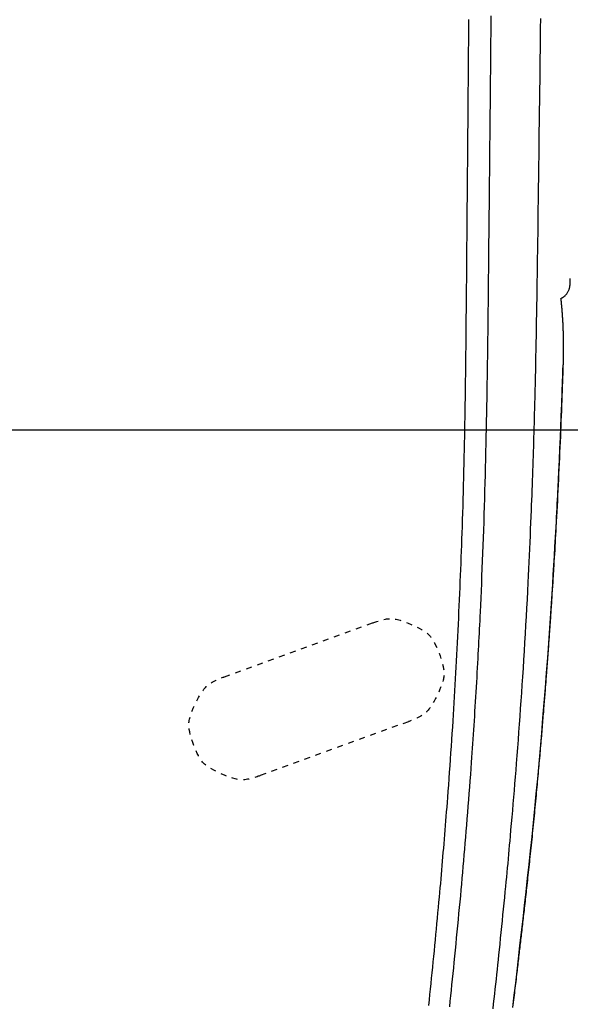
# Model space of a CAD drawing. Extents: x -1 to 1876, y 8 to 2787.
# Drawn here: x 1430 to 1524, y 2237 to 2405 of the extents above; entities that cross this region are included whole.
import ezdxf

# ---------------------------------------------------------------- set-up
doc = ezdxf.new("R2010")
doc.units = 0
doc.linetypes.add('EXLTYPE2', pattern=[2, 1, -1])
doc.layers.get('0').update_dxf_attribs({"linetype": 'CONTINUOUS'})
doc.layers.get('DEFPOINTS').update_dxf_attribs({"linetype": 'CONTINUOUS'})
doc.layers.add('寸法', color=7, linetype='CONTINUOUS')
doc.layers.add('温水洗浄便座', color=7, linetype='CONTINUOUS')
doc.styles.add('EXCADDIM1', font='monotxt', dxfattribs={"width": 0.84, "bigfont": 'extfont'})
doc.styles.get("Standard").update_dxf_attribs({"font": 'monotxt', "bigfont": 'extfont'})
doc.dimstyles.new('ISO-25', dxfattribs={"dimtxt": 2.5, "dimasz": 2.5, "dimexe": 1.25, "dimexo": 0.625, "dimtad": 1, "dimtxsty": 'STANDARD', "dimcen": 2.5, "dimazin": 3, "dimtfac": 1, "dimtmove": 0, "dimatfit": 3})

# ---------------------------------------------------------------- blocks, each defined once
blk = doc.blocks.new('EX_NORM')
at = {"color": 0, "linetype": 'CONTINUOUS'}
for q in [(-1, 0.1667), (-1, 0), (-1, -0.1667)]:
    blk.add_line((0, 0), q, dxfattribs=at)
blk = doc.blocks.new('*D16')
at = {"layer": 'DEFPOINTS', "color": 0}
for p in [(1516.31, 2523.31), (1328, 1986.36), (1734, 1986.36)]:
    blk.add_point(p, dxfattribs=at)
at = {"layer": '温水洗浄便座', "color": 3, "linetype": 'CONTINUOUS'}
for p, q in [((1518, 2523.31), (1744, 2523.31)), ((1734, 2493.31), (1734, 2016.36)), ((1329.69, 1986.36), (1744, 1986.36))]:
    blk.add_line(p, q, dxfattribs=at)
at = {"layer": '温水洗浄便座', "color": 3, "xscale": 30, "yscale": 30, "zscale": 30}
for p, rotation in [((1734, 2523.31), 90), ((1734, 1986.36), 270)]:
    blk.add_blockref('EX_NORM', p, dxfattribs=dict(at, rotation=rotation))
at = {"layer": '温水洗浄便座', "color": 2, "insert": (1709, 2254.84), "char_height": 40, "attachment_point": 5, "rotation": 90, "style": 'EXCADDIM1'}
blk.add_mtext('537', dxfattribs=at)
blk = doc.blocks.new('*D19')
at = {"layer": 'DEFPOINTS', "color": 0}
for p in [(1527.11, 2464.6), (1665, 2464.6), (1335, 1986.36)]:
    blk.add_point(p, dxfattribs=at)
at = {"layer": '温水洗浄便座', "color": 3, "linetype": 'CONTINUOUS'}
for p, q in [((1534.11, 2464.6), (1675, 2464.6)), ((1665, 2016.36), (1665, 2434.6)), ((1342, 1986.36), (1675, 1986.36))]:
    blk.add_line(p, q, dxfattribs=at)
at = {"layer": '温水洗浄便座', "color": 3, "xscale": 30, "yscale": 30, "zscale": 30}
for p, rotation in [((1665, 2464.6), 90), ((1665, 1986.36), 270)]:
    blk.add_blockref('EX_NORM', p, dxfattribs=dict(at, rotation=rotation))
at = {"layer": '温水洗浄便座', "color": 2, "insert": (1641.5, 2225.48), "char_height": 40, "attachment_point": 5, "rotation": 90, "style": 'EXCADDIM1'}
blk.add_mtext('450～510', dxfattribs=at)
blk = doc.blocks.new('*D21')
at = {"layer": 'DEFPOINTS', "color": 0}
for p in [(1328, 2335.12), (1328, 2034.51), (1594, 2034.51)]:
    blk.add_point(p, dxfattribs=at)
at = {"layer": '寸法', "color": 3, "linetype": 'CONTINUOUS'}
for p, q in [((1335, 2335.12), (1604, 2335.12)), ((1594, 2305.12), (1594, 2064.51)), ((1335, 2034.51), (1604, 2034.51))]:
    blk.add_line(p, q, dxfattribs=at)
at = {"layer": '寸法', "color": 3, "xscale": 30, "yscale": 30, "zscale": 30}
for p, rotation in [((1594, 2335.12), 90), ((1594, 2034.51), 270)]:
    blk.add_blockref('EX_NORM', p, dxfattribs=dict(at, rotation=rotation))
at = {"layer": '寸法', "color": 2, "insert": (1569, 2184.82), "char_height": 40, "attachment_point": 5, "rotation": 90, "style": 'EXCADDIM1'}
blk.add_mtext('300', dxfattribs=at)
blk = doc.blocks.new('*D23')
at = {"layer": 'DEFPOINTS', "color": 0}
for p in [(1527.62, 2492.2), (1128.53, 2485.08), (1128.53, 1862)]:
    blk.add_point(p, dxfattribs=at)
at = {"layer": '寸法', "color": 3, "linetype": 'CONTINUOUS'}
for p, q in [((1527.62, 2399.37), (1527.62, 1852)), ((1128.53, 2392.24), (1128.53, 1852)), ((1497.62, 1862), (1158.53, 1862))]:
    blk.add_line(p, q, dxfattribs=at)
at = {"layer": '寸法', "color": 3, "xscale": 30, "yscale": 30, "zscale": 30, "rotation": 180}
blk.add_blockref('EX_NORM', (1128.53, 1862), dxfattribs=at)
at = {"layer": '寸法', "color": 3, "xscale": 30, "yscale": 30, "zscale": 30}
blk.add_blockref('EX_NORM', (1527.62, 1862), dxfattribs=at)
at = {"layer": '寸法', "color": 2, "insert": (1328.08, 1887), "char_height": 40, "attachment_point": 5, "style": 'EXCADDIM1'}
blk.add_mtext('400', dxfattribs=at)

msp = doc.modelspace()

# ---------------------------------------------------------------- linework, layer by layer
at = {"layer": '温水洗浄便座', "color": 6, "linetype": 'EXLTYPE2'}
for p, q in [((1465.07, 2292.84), (1490.44, 2302.08)), ((1496.59, 2285.16), (1471.22, 2275.93))]:
    msp.add_line(p, q, dxfattribs=at)
at = {"layer": '温水洗浄便座', "color": 6, "linetype": 'CONTINUOUS', "flags": 128}
for points in [[(1506.89, 2405.41), (1506.89, 2405.11), (1506.89, 2404.8), (1506.88, 2404.49), (1506.88, 2404.19), (1506.88, 2403.88), (1506.88, 2403.57), (1506.87, 2403.26), (1506.87, 2402.95), (1506.87, 2402.63), (1506.86, 2402.11), (1506.86, 2401.59), (1506.86, 2401.06), (1506.85, 2400.53), (1506.85, 2400), (1506.84, 2399.46), (1506.84, 2398.91), (1506.83, 2398.36), (1506.83, 2397.79), (1506.82, 2397.22), (1506.82, 2396.63), (1506.81, 2395.55), (1506.8, 2394.45), (1506.79, 2393.31), (1506.78, 2392.15), (1506.77, 2390.97), (1506.76, 2389.78), (1506.75, 2388.58), (1506.74, 2387.38), (1506.73, 2386.18), (1506.72, 2384.98), (1506.71, 2383.8), (1506.7, 2382.74), (1506.69, 2381.69), (1506.68, 2380.65), (1506.67, 2379.63), (1506.66, 2378.61), (1506.66, 2377.6), (1506.65, 2376.6), (1506.64, 2375.6), (1506.63, 2374.6), (1506.62, 2373.61), (1506.61, 2372.62), (1506.6, 2371.8), (1506.6, 2370.99), (1506.59, 2370.18), (1506.58, 2369.37), (1506.58, 2368.57), (1506.57, 2367.78), (1506.56, 2367), (1506.56, 2366.24), (1506.55, 2365.49), (1506.54, 2364.75), (1506.54, 2364.04), (1506.53, 2363.57), (1506.53, 2363.11), (1506.53, 2362.66), (1506.52, 2362.21), (1506.52, 2361.76), (1506.51, 2361.32), (1506.51, 2360.87), (1506.51, 2360.43), (1506.5, 2359.98), (1506.5, 2359.52), (1506.49, 2359.06), (1506.49, 2358.47), (1506.48, 2357.87), (1506.48, 2357.25), (1506.47, 2356.63), (1506.47, 2356), (1506.46, 2355.37), (1506.45, 2354.73), (1506.45, 2354.09), (1506.44, 2353.45), (1506.44, 2352.8), (1506.43, 2352.16), (1506.42, 2351.39), (1506.41, 2350.63), (1506.4, 2349.87), (1506.4, 2349.11), (1506.39, 2348.35), (1506.38, 2347.58), (1506.37, 2346.82), (1506.36, 2346.05), (1506.35, 2345.29), (1506.34, 2344.51), (1506.33, 2343.73), (1506.31, 2342.68), (1506.3, 2341.62), (1506.28, 2340.55), (1506.26, 2339.47), (1506.25, 2338.38), (1506.23, 2337.29), (1506.21, 2336.19), (1506.19, 2335.09), (1506.17, 2333.98), (1506.15, 2332.87), (1506.12, 2331.76), (1506.1, 2330.54), (1506.07, 2329.33), (1506.04, 2328.11), (1506.01, 2326.9), (1505.98, 2325.69), (1505.95, 2324.49), (1505.91, 2323.29), (1505.88, 2322.09), (1505.84, 2320.91), (1505.81, 2319.73), (1505.77, 2318.56), (1505.73, 2317.5), (1505.7, 2316.44), (1505.66, 2315.39), (1505.62, 2314.35), (1505.58, 2313.31), (1505.54, 2312.27), (1505.5, 2311.24), (1505.46, 2310.2), (1505.41, 2309.17), (1505.37, 2308.13), (1505.33, 2307.09), (1505.28, 2306.05), (1505.23, 2305), (1505.19, 2303.95), (1505.14, 2302.9), (1505.09, 2301.85), (1505.04, 2300.79), (1504.99, 2299.74), (1504.94, 2298.69), (1504.88, 2297.64), (1504.83, 2296.59), (1504.78, 2295.54), (1504.72, 2294.52), (1504.67, 2293.5), (1504.61, 2292.48), (1504.55, 2291.46), (1504.5, 2290.44), (1504.44, 2289.42), (1504.38, 2288.39), (1504.31, 2287.36), (1504.25, 2286.32), (1504.18, 2285.28), (1504.12, 2284.22), (1504.04, 2283.13), (1503.97, 2282.03), (1503.9, 2280.92), (1503.82, 2279.81), (1503.74, 2278.7), (1503.67, 2277.59), (1503.59, 2276.49), (1503.51, 2275.4), (1503.43, 2274.31), (1503.35, 2273.24), (1503.27, 2272.18), (1503.21, 2271.36), (1503.14, 2270.54), (1503.08, 2269.74), (1503.02, 2268.94), (1502.96, 2268.15), (1502.89, 2267.37), (1502.83, 2266.59), (1502.77, 2265.81), (1502.71, 2265.04), (1502.64, 2264.26), (1502.58, 2263.49), (1502.51, 2262.74), (1502.45, 2262), (1502.39, 2261.25), (1502.32, 2260.5), (1502.26, 2259.74), (1502.19, 2258.98), (1502.12, 2258.22), (1502.06, 2257.45), (1501.99, 2256.68), (1501.92, 2255.9), (1501.84, 2255.12), (1501.76, 2254.22), (1501.68, 2253.31), (1501.59, 2252.4), (1501.51, 2251.48), (1501.42, 2250.56), (1501.33, 2249.63), (1501.24, 2248.7), (1501.15, 2247.77), (1501.06, 2246.83), (1500.97, 2245.9), (1500.88, 2244.96), (1500.79, 2244.03), (1500.69, 2243.09), (1500.6, 2242.16), (1500.51, 2241.23), (1500.41, 2240.29), (1500.32, 2239.36), (1500.22, 2238.43), (1500.12, 2237.49), (1500.02, 2236.56)], [(1503.66, 2236.32), (1503.75, 2237.26), (1503.85, 2238.2), (1503.95, 2239.15), (1504.05, 2240.1), (1504.15, 2241.06), (1504.24, 2242.01), (1504.34, 2242.97), (1504.44, 2243.93), (1504.54, 2244.98), (1504.65, 2246.03), (1504.75, 2247.08), (1504.85, 2248.13), (1504.95, 2249.17), (1505.05, 2250.21), (1505.15, 2251.25), (1505.25, 2252.28), (1505.35, 2253.31), (1505.44, 2254.33), (1505.54, 2255.35), (1505.63, 2256.35), (1505.72, 2257.35), (1505.81, 2258.35), (1505.9, 2259.34), (1505.98, 2260.33), (1506.07, 2261.33), (1506.15, 2262.33), (1506.24, 2263.33), (1506.32, 2264.34), (1506.41, 2265.35), (1506.49, 2266.38), (1506.58, 2267.45), (1506.67, 2268.53), (1506.75, 2269.62), (1506.84, 2270.71), (1506.92, 2271.8), (1507.01, 2272.88), (1507.09, 2273.96), (1507.17, 2275.04), (1507.25, 2276.1), (1507.33, 2277.15), (1507.4, 2278.19), (1507.46, 2279), (1507.52, 2279.81), (1507.58, 2280.6), (1507.63, 2281.39), (1507.68, 2282.18), (1507.74, 2282.97), (1507.79, 2283.75), (1507.84, 2284.53), (1507.89, 2285.32), (1507.94, 2286.11), (1507.99, 2286.91), (1508.04, 2287.74), (1508.09, 2288.57), (1508.14, 2289.4), (1508.19, 2290.24), (1508.24, 2291.08), (1508.29, 2291.92), (1508.34, 2292.75), (1508.38, 2293.57), (1508.43, 2294.39), (1508.48, 2295.19), (1508.52, 2295.99), (1508.56, 2296.72), (1508.6, 2297.45), (1508.64, 2298.17), (1508.67, 2298.88), (1508.71, 2299.59), (1508.75, 2300.3), (1508.78, 2301.02), (1508.82, 2301.73), (1508.85, 2302.46), (1508.89, 2303.2), (1508.92, 2303.95), (1508.97, 2305.12), (1509.03, 2306.33), (1509.08, 2307.56), (1509.14, 2308.82), (1509.19, 2310.1), (1509.24, 2311.4), (1509.29, 2312.71), (1509.35, 2314.02), (1509.39, 2315.34), (1509.44, 2316.66), (1509.49, 2317.98), (1509.54, 2319.34), (1509.58, 2320.69), (1509.62, 2322.03), (1509.66, 2323.37), (1509.7, 2324.71), (1509.74, 2326.04), (1509.78, 2327.38), (1509.81, 2328.71), (1509.84, 2330.05), (1509.87, 2331.39), (1509.9, 2332.74), (1509.93, 2334.03), (1509.96, 2335.33), (1509.99, 2336.63), (1510.01, 2337.93), (1510.03, 2339.22), (1510.06, 2340.51), (1510.08, 2341.78), (1510.1, 2343.04), (1510.12, 2344.29), (1510.14, 2345.52), (1510.15, 2346.72), (1510.17, 2347.56), (1510.18, 2348.39), (1510.19, 2349.22), (1510.2, 2350.04), (1510.21, 2350.85), (1510.22, 2351.66), (1510.23, 2352.47), (1510.24, 2353.28), (1510.25, 2354.1), (1510.26, 2354.92), (1510.27, 2355.76), (1510.28, 2356.55), (1510.29, 2357.35), (1510.3, 2358.16), (1510.3, 2358.98), (1510.31, 2359.8), (1510.32, 2360.62), (1510.33, 2361.45), (1510.34, 2362.28), (1510.35, 2363.11), (1510.35, 2363.93), (1510.36, 2364.76), (1510.37, 2365.47), (1510.38, 2366.18), (1510.38, 2366.89), (1510.39, 2367.6), (1510.4, 2368.31), (1510.4, 2369.01), (1510.41, 2369.71), (1510.42, 2370.41), (1510.43, 2371.11), (1510.43, 2371.81), (1510.44, 2372.5), (1510.45, 2373.13), (1510.45, 2373.77), (1510.46, 2374.4), (1510.47, 2375.03), (1510.47, 2375.67), (1510.48, 2376.3), (1510.49, 2376.94), (1510.49, 2377.57), (1510.5, 2378.22), (1510.51, 2378.86), (1510.51, 2379.51), (1510.52, 2380.19), (1510.53, 2380.88), (1510.53, 2381.57), (1510.54, 2382.26), (1510.55, 2382.95), (1510.55, 2383.65), (1510.56, 2384.34), (1510.57, 2385.03), (1510.57, 2385.73), (1510.58, 2386.42), (1510.59, 2387.1), (1510.59, 2387.76), (1510.6, 2388.41), (1510.61, 2389.06), (1510.61, 2389.7), (1510.62, 2390.35), (1510.63, 2390.99), (1510.63, 2391.64), (1510.64, 2392.29), (1510.64, 2392.94), (1510.65, 2393.59), (1510.66, 2394.24), (1510.66, 2394.93), (1510.67, 2395.63), (1510.68, 2396.32), (1510.68, 2397.02), (1510.69, 2397.72), (1510.7, 2398.43), (1510.71, 2399.14), (1510.71, 2399.85), (1510.72, 2400.56), (1510.73, 2401.27), (1510.73, 2401.99), (1510.74, 2402.67), (1510.75, 2403.34), (1510.76, 2404.02), (1510.76, 2404.7), (1510.77, 2405.37), (1510.78, 2406.05)], [(1519.2, 2405.62), (1519.18, 2403.88), (1519.16, 2402.13), (1519.14, 2400.38), (1519.11, 2398.63), (1519.09, 2396.87), (1519.07, 2395.1), (1519.05, 2393.33), (1519.02, 2391.55), (1519, 2389.76), (1518.98, 2387.97), (1518.95, 2386.06), (1518.93, 2384.14), (1518.9, 2382.23), (1518.88, 2380.32), (1518.85, 2378.41), (1518.83, 2376.51), (1518.8, 2374.62), (1518.78, 2372.75), (1518.75, 2370.89), (1518.73, 2369.06), (1518.7, 2367.25), (1518.68, 2365.86), (1518.66, 2364.49), (1518.64, 2363.13), (1518.62, 2361.78), (1518.6, 2360.44), (1518.58, 2359.1), (1518.56, 2357.76), (1518.54, 2356.42), (1518.52, 2355.08), (1518.49, 2353.74), (1518.47, 2352.38), (1518.45, 2351.22), (1518.43, 2350.04), (1518.4, 2348.87), (1518.38, 2347.69), (1518.35, 2346.51), (1518.33, 2345.34), (1518.3, 2344.17), (1518.28, 2343.01), (1518.25, 2341.86), (1518.22, 2340.72), (1518.2, 2339.6), (1518.18, 2338.76), (1518.15, 2337.93), (1518.13, 2337.1), (1518.11, 2336.29), (1518.09, 2335.47), (1518.07, 2334.66), (1518.04, 2333.86), (1518.02, 2333.06), (1517.99, 2332.25), (1517.97, 2331.45), (1517.94, 2330.64), (1517.92, 2329.82), (1517.89, 2329), (1517.86, 2328.17), (1517.83, 2327.34), (1517.8, 2326.5), (1517.77, 2325.66), (1517.74, 2324.82), (1517.71, 2323.97), (1517.68, 2323.12), (1517.64, 2322.27), (1517.61, 2321.41), (1517.56, 2320.32), (1517.52, 2319.22), (1517.47, 2318.11), (1517.42, 2317), (1517.37, 2315.88), (1517.32, 2314.75), (1517.27, 2313.61), (1517.22, 2312.46), (1517.16, 2311.31), (1517.11, 2310.14), (1517.05, 2308.97), (1516.97, 2307.53), (1516.9, 2306.08), (1516.82, 2304.62), (1516.74, 2303.15), (1516.66, 2301.68), (1516.57, 2300.2), (1516.49, 2298.72), (1516.4, 2297.25), (1516.31, 2295.77), (1516.22, 2294.3), (1516.12, 2292.84), (1516.03, 2291.47), (1515.94, 2290.11), (1515.85, 2288.75), (1515.75, 2287.4), (1515.66, 2286.05), (1515.56, 2284.71), (1515.46, 2283.37), (1515.36, 2282.03), (1515.26, 2280.69), (1515.16, 2279.35), (1515.05, 2278.02), (1514.96, 2276.85), (1514.87, 2275.69), (1514.77, 2274.52), (1514.68, 2273.37), (1514.58, 2272.21), (1514.49, 2271.07), (1514.39, 2269.94), (1514.29, 2268.82), (1514.2, 2267.71), (1514.1, 2266.63), (1514.01, 2265.56), (1513.94, 2264.76), (1513.87, 2263.98), (1513.8, 2263.21), (1513.73, 2262.44), (1513.66, 2261.67), (1513.59, 2260.89), (1513.51, 2260.12), (1513.44, 2259.34), (1513.36, 2258.55), (1513.29, 2257.75), (1513.21, 2256.93), (1513.12, 2255.99), (1513.02, 2255.03), (1512.93, 2254.06), (1512.83, 2253.07), (1512.73, 2252.07), (1512.63, 2251.07), (1512.53, 2250.07), (1512.43, 2249.07), (1512.32, 2248.07), (1512.22, 2247.07), (1512.12, 2246.09), (1512.03, 2245.23), (1511.94, 2244.38), (1511.85, 2243.53), (1511.77, 2242.7), (1511.68, 2241.86), (1511.59, 2241.03), (1511.5, 2240.19), (1511.41, 2239.35), (1511.32, 2238.52), (1511.23, 2237.67), (1511.13, 2236.82), (1511.04, 2235.96)], [(1522.66, 2357.61), (1522.66, 2357.61), (1522.67, 2357.62), (1522.68, 2357.62), (1522.69, 2357.63), (1522.71, 2357.64), (1522.72, 2357.65), (1522.74, 2357.66), (1522.76, 2357.67), (1522.79, 2357.69), (1522.81, 2357.7), (1522.83, 2357.71), (1522.88, 2357.74), (1522.94, 2357.77), (1522.99, 2357.81), (1523.04, 2357.84), (1523.1, 2357.87), (1523.15, 2357.91), (1523.2, 2357.94), (1523.25, 2357.98), (1523.3, 2358.02), (1523.36, 2358.07), (1523.41, 2358.11), (1523.49, 2358.19), (1523.57, 2358.27), (1523.64, 2358.36), (1523.72, 2358.46), (1523.79, 2358.56), (1523.85, 2358.66), (1523.91, 2358.77), (1523.97, 2358.87), (1524.02, 2358.98), (1524.07, 2359.09), (1524.11, 2359.2), (1524.14, 2359.27), (1524.16, 2359.34), (1524.18, 2359.42), (1524.19, 2359.49), (1524.21, 2359.56), (1524.22, 2359.63), (1524.24, 2359.7), (1524.25, 2359.77), (1524.26, 2359.84), (1524.27, 2359.91), (1524.28, 2359.98), (1524.29, 2360.02), (1524.29, 2360.05), (1524.3, 2360.08), (1524.3, 2360.12), (1524.3, 2360.14), (1524.31, 2360.17), (1524.31, 2360.19), (1524.31, 2360.21), (1524.32, 2360.23), (1524.32, 2360.24), (1524.32, 2360.24)], [(1522.68, 2357.62), (1522.68, 2357.6), (1522.68, 2357.57), (1522.69, 2357.53), (1522.69, 2357.5), (1522.69, 2357.47), (1522.7, 2357.44), (1522.7, 2357.4), (1522.7, 2357.37), (1522.71, 2357.34), (1522.71, 2357.31), (1522.71, 2357.27), (1522.72, 2357.24), (1522.72, 2357.21), (1522.73, 2357.18), (1522.73, 2357.14), (1522.73, 2357.11), (1522.74, 2357.08), (1522.74, 2357.04), (1522.74, 2357.01), (1522.75, 2356.98), (1522.75, 2356.94), (1522.75, 2356.91), (1522.76, 2356.88), (1522.76, 2356.85), (1522.76, 2356.81), (1522.77, 2356.78), (1522.77, 2356.75), (1522.77, 2356.71), (1522.78, 2356.68), (1522.78, 2356.64), (1522.78, 2356.61), (1522.79, 2356.58), (1522.79, 2356.54), (1522.79, 2356.51), (1522.79, 2356.48), (1522.8, 2356.44), (1522.8, 2356.41), (1522.8, 2356.38), (1522.81, 2356.34), (1522.81, 2356.31), (1522.81, 2356.27), (1522.82, 2356.24), (1522.82, 2356.2), (1522.82, 2356.17), (1522.83, 2356.14), (1522.83, 2356.1), (1522.83, 2356.07), (1522.83, 2356.03), (1522.84, 2356), (1522.84, 2355.97), (1522.84, 2355.93), (1522.85, 2355.9), (1522.85, 2355.86), (1522.85, 2355.83), (1522.86, 2355.79), (1522.86, 2355.76), (1522.86, 2355.72), (1522.86, 2355.69), (1522.87, 2355.65), (1522.87, 2355.62), (1522.87, 2355.58), (1522.87, 2355.55), (1522.88, 2355.51), (1522.88, 2355.48), (1522.88, 2355.44), (1522.89, 2355.41), (1522.89, 2355.37), (1522.89, 2355.34), (1522.89, 2355.3), (1522.9, 2355.27), (1522.9, 2355.23), (1522.9, 2355.2), (1522.9, 2355.16), (1522.91, 2355.13), (1522.91, 2355.09), (1522.91, 2355.05), (1522.91, 2355.02), (1522.92, 2354.98), (1522.92, 2354.95), (1522.92, 2354.91), (1522.92, 2354.88), (1522.93, 2354.84), (1522.93, 2354.81), (1522.93, 2354.77), (1522.93, 2354.73), (1522.94, 2354.7), (1522.94, 2354.66), (1522.94, 2354.62), (1522.94, 2354.59), (1522.95, 2354.55), (1522.95, 2354.52), (1522.95, 2354.48), (1522.95, 2354.44), (1522.96, 2354.41), (1522.96, 2354.37), (1522.96, 2354.33), (1522.96, 2354.3), (1522.96, 2354.26), (1522.97, 2354.22), (1522.97, 2354.19), (1522.97, 2354.15), (1522.97, 2354.12), (1522.98, 2354.08), (1522.98, 2354.04), (1522.98, 2354.01), (1522.98, 2353.97), (1522.98, 2353.93), (1522.99, 2353.89), (1522.99, 2353.86), (1522.99, 2353.82), (1522.99, 2353.79), (1522.99, 2353.75), (1523, 2353.72), (1523, 2353.68), (1523, 2353.65), (1523, 2353.62), (1523, 2353.59), (1523, 2353.55), (1523.01, 2353.52), (1523.01, 2353.49), (1523.01, 2353.46), (1523.01, 2353.43), (1523.01, 2353.4), (1523.01, 2353.37), (1523.01, 2353.34), (1523.02, 2353.31), (1523.02, 2353.25), (1523.02, 2353.18), (1523.02, 2353.12), (1523.03, 2353.05), (1523.03, 2352.98), (1523.03, 2352.91), (1523.04, 2352.84), (1523.04, 2352.76), (1523.04, 2352.69), (1523.05, 2352.61), (1523.05, 2352.54), (1523.05, 2352.42), (1523.06, 2352.31), (1523.06, 2352.19), (1523.07, 2352.07), (1523.07, 2351.95), (1523.07, 2351.84), (1523.08, 2351.72), (1523.08, 2351.6), (1523.08, 2351.48), (1523.09, 2351.36), (1523.09, 2351.24), (1523.09, 2351.11), (1523.1, 2350.98), (1523.1, 2350.86), (1523.1, 2350.74), (1523.1, 2350.61), (1523.1, 2350.49), (1523.11, 2350.36), (1523.11, 2350.24), (1523.11, 2350.12), (1523.11, 2350), (1523.11, 2349.87), (1523.11, 2349.77), (1523.11, 2349.67), (1523.11, 2349.56), (1523.11, 2349.46), (1523.11, 2349.36), (1523.11, 2349.26), (1523.11, 2349.16), (1523.11, 2349.06), (1523.11, 2348.96), (1523.11, 2348.86), (1523.11, 2348.77), (1523.11, 2348.7), (1523.11, 2348.63), (1523.11, 2348.57), (1523.11, 2348.5), (1523.11, 2348.43), (1523.11, 2348.37), (1523.11, 2348.3), (1523.11, 2348.23), (1523.11, 2348.16), (1523.11, 2348.09), (1523.11, 2348.02), (1523.1, 2347.95), (1523.1, 2347.88), (1523.1, 2347.8), (1523.1, 2347.73), (1523.1, 2347.65), (1523.1, 2347.57), (1523.1, 2347.5), (1523.1, 2347.42), (1523.09, 2347.34), (1523.09, 2347.27), (1523.09, 2347.19), (1523.09, 2347.14), (1523.09, 2347.09), (1523.09, 2347.04), (1523.09, 2346.98), (1523.08, 2346.93), (1523.08, 2346.88), (1523.08, 2346.83), (1523.08, 2346.79), (1523.08, 2346.74), (1523.08, 2346.69), (1523.08, 2346.64), (1523.08, 2346.61), (1523.08, 2346.59), (1523.07, 2346.56), (1523.07, 2346.54), (1523.07, 2346.51), (1523.07, 2346.49), (1523.07, 2346.46), (1523.07, 2346.44), (1523.07, 2346.41), (1523.07, 2346.39), (1523.07, 2346.36), (1523.07, 2346.35), (1523.07, 2346.34), (1523.07, 2346.33), (1523.07, 2346.33), (1523.07, 2346.32), (1523.07, 2346.31), (1523.07, 2346.31), (1523.07, 2346.3), (1523.07, 2346.3), (1523.07, 2346.29), (1523.07, 2346.29)], [(1514.48, 2236.22), (1514.72, 2238.29), (1514.96, 2240.36), (1515.2, 2242.44), (1515.44, 2244.52), (1515.7, 2246.8), (1515.96, 2249.09), (1516.23, 2251.38), (1516.49, 2253.68), (1516.75, 2256), (1517, 2258.33), (1517.26, 2260.67), (1517.51, 2263.03), (1517.76, 2265.41), (1518, 2267.81), (1518.24, 2270.23), (1518.49, 2272.79), (1518.73, 2275.36), (1518.97, 2277.96), (1519.2, 2280.56), (1519.42, 2283.17), (1519.64, 2285.78), (1519.85, 2288.38), (1520.06, 2290.97), (1520.25, 2293.54), (1520.45, 2296.09), (1520.63, 2298.62), (1520.75, 2300.33), (1520.87, 2302.03), (1520.98, 2303.71), (1521.09, 2305.38), (1521.2, 2307.04), (1521.31, 2308.69), (1521.41, 2310.32), (1521.51, 2311.95), (1521.6, 2313.56), (1521.69, 2315.17), (1521.79, 2316.77), (1521.83, 2317.64), (1521.88, 2318.5), (1521.93, 2319.34), (1521.97, 2320.17), (1522.01, 2320.98), (1522.05, 2321.75), (1522.09, 2322.5), (1522.13, 2323.21), (1522.16, 2323.88), (1522.19, 2324.5), (1522.22, 2325.07), (1522.23, 2325.21), (1522.24, 2325.35), (1522.24, 2325.48), (1522.25, 2325.62), (1522.26, 2325.76), (1522.26, 2325.89), (1522.27, 2326.04), (1522.28, 2326.18), (1522.28, 2326.33), (1522.29, 2326.49), (1522.3, 2326.66), (1522.31, 2326.83), (1522.32, 2327.01), (1522.32, 2327.2), (1522.33, 2327.39), (1522.34, 2327.59), (1522.35, 2327.79), (1522.36, 2328), (1522.37, 2328.21), (1522.38, 2328.42), (1522.39, 2328.63), (1522.4, 2328.85), (1522.41, 2329.09), (1522.42, 2329.34), (1522.44, 2329.59), (1522.45, 2329.84), (1522.46, 2330.08), (1522.47, 2330.33), (1522.48, 2330.58), (1522.49, 2330.83), (1522.5, 2331.08), (1522.51, 2331.32), (1522.52, 2331.57), (1522.54, 2331.9), (1522.55, 2332.22), (1522.57, 2332.55), (1522.58, 2332.87), (1522.59, 2333.21), (1522.61, 2333.54), (1522.62, 2333.88), (1522.64, 2334.22), (1522.65, 2334.57), (1522.67, 2334.92), (1522.68, 2335.27), (1522.7, 2335.76), (1522.72, 2336.25), (1522.74, 2336.75), (1522.76, 2337.26), (1522.78, 2337.77), (1522.8, 2338.29), (1522.82, 2338.8), (1522.84, 2339.32), (1522.86, 2339.83), (1522.88, 2340.34), (1522.9, 2340.84), (1522.91, 2341.21), (1522.92, 2341.58), (1522.93, 2341.95), (1522.95, 2342.31), (1522.96, 2342.67), (1522.97, 2343.03), (1522.98, 2343.39), (1523, 2343.74), (1523.01, 2344.1), (1523.02, 2344.46), (1523.03, 2344.82), (1523.04, 2345.02), (1523.04, 2345.21), (1523.05, 2345.41), (1523.06, 2345.59), (1523.06, 2345.75), (1523.07, 2345.9), (1523.07, 2346.04), (1523.07, 2346.14), (1523.08, 2346.22), (1523.08, 2346.28), (1523.08, 2346.29)], [(1523.07, 2346.29), (1523.07, 2346.27), (1523.06, 2346.2), (1523.06, 2346.09), (1523.05, 2345.94), (1523.05, 2345.77), (1523.04, 2345.56), (1523.03, 2345.34), (1523.02, 2345.09), (1523.02, 2344.83), (1523.01, 2344.57), (1523, 2344.3), (1522.98, 2343.77), (1522.96, 2343.24), (1522.94, 2342.71), (1522.92, 2342.18), (1522.91, 2341.65), (1522.89, 2341.12), (1522.87, 2340.58), (1522.85, 2340.05), (1522.83, 2339.51), (1522.81, 2338.96), (1522.79, 2338.41), (1522.75, 2337.55), (1522.72, 2336.68), (1522.68, 2335.79), (1522.65, 2334.89), (1522.61, 2333.99), (1522.57, 2333.08), (1522.53, 2332.17), (1522.49, 2331.25), (1522.45, 2330.33), (1522.41, 2329.42), (1522.36, 2328.5), (1522.32, 2327.57), (1522.28, 2326.64), (1522.23, 2325.72), (1522.19, 2324.8), (1522.14, 2323.89), (1522.1, 2322.98), (1522.05, 2322.07), (1522, 2321.17), (1521.96, 2320.28), (1521.91, 2319.39), (1521.86, 2318.51), (1521.82, 2317.84), (1521.79, 2317.17), (1521.75, 2316.51), (1521.71, 2315.85), (1521.68, 2315.2), (1521.64, 2314.54), (1521.6, 2313.89), (1521.56, 2313.25), (1521.52, 2312.6), (1521.48, 2311.96), (1521.45, 2311.32), (1521.42, 2310.91), (1521.4, 2310.51), (1521.37, 2310.11), (1521.35, 2309.71), (1521.32, 2309.32), (1521.3, 2308.93), (1521.27, 2308.56), (1521.25, 2308.19), (1521.23, 2307.83), (1521.21, 2307.49), (1521.18, 2307.15), (1521.18, 2307), (1521.17, 2306.86), (1521.16, 2306.71), (1521.15, 2306.57), (1521.14, 2306.43), (1521.13, 2306.28), (1521.12, 2306.14), (1521.11, 2305.99), (1521.1, 2305.84), (1521.09, 2305.68), (1521.08, 2305.53), (1521.07, 2305.36), (1521.06, 2305.19), (1521.05, 2305.02), (1521.03, 2304.85), (1521.02, 2304.67), (1521.01, 2304.49), (1521, 2304.3), (1520.99, 2304.12), (1520.97, 2303.93), (1520.96, 2303.74), (1520.95, 2303.55), (1520.94, 2303.36), (1520.92, 2303.17), (1520.91, 2302.98), (1520.9, 2302.79), (1520.88, 2302.6), (1520.87, 2302.41), (1520.86, 2302.22), (1520.84, 2302.03), (1520.83, 2301.83), (1520.82, 2301.64), (1520.8, 2301.45), (1520.79, 2301.26), (1520.78, 2301.07), (1520.76, 2300.87), (1520.75, 2300.68), (1520.74, 2300.49), (1520.72, 2300.29), (1520.71, 2300.1), (1520.7, 2299.9), (1520.68, 2299.71), (1520.67, 2299.52), (1520.66, 2299.32), (1520.64, 2299.12), (1520.63, 2298.93), (1520.61, 2298.73), (1520.6, 2298.53), (1520.58, 2298.33), (1520.57, 2298.14), (1520.56, 2297.94), (1520.54, 2297.74), (1520.53, 2297.55), (1520.51, 2297.35), (1520.5, 2297.16), (1520.49, 2296.97), (1520.47, 2296.79), (1520.46, 2296.61), (1520.45, 2296.43), (1520.43, 2296.24), (1520.42, 2296.06), (1520.41, 2295.88), (1520.39, 2295.7), (1520.38, 2295.52), (1520.37, 2295.34), (1520.35, 2295.16), (1520.34, 2294.97), (1520.32, 2294.77), (1520.31, 2294.58), (1520.29, 2294.38), (1520.28, 2294.19), (1520.26, 2293.99), (1520.25, 2293.8), (1520.23, 2293.6), (1520.22, 2293.4), (1520.2, 2293.21), (1520.19, 2293.01), (1520.17, 2292.78), (1520.15, 2292.55), (1520.14, 2292.31), (1520.12, 2292.08), (1520.1, 2291.84), (1520.08, 2291.61), (1520.06, 2291.37), (1520.04, 2291.13), (1520.03, 2290.9), (1520.01, 2290.66), (1519.99, 2290.42), (1519.96, 2290.1), (1519.94, 2289.78), (1519.91, 2289.46), (1519.89, 2289.14), (1519.86, 2288.81), (1519.83, 2288.49), (1519.81, 2288.16), (1519.78, 2287.83), (1519.75, 2287.51), (1519.73, 2287.18), (1519.7, 2286.85), (1519.67, 2286.47), (1519.64, 2286.1), (1519.61, 2285.72), (1519.58, 2285.34), (1519.55, 2284.96), (1519.51, 2284.59), (1519.48, 2284.21), (1519.45, 2283.84), (1519.42, 2283.46), (1519.39, 2283.09), (1519.36, 2282.71), (1519.32, 2282.29), (1519.28, 2281.87), (1519.25, 2281.45), (1519.21, 2281.03), (1519.18, 2280.61), (1519.14, 2280.19), (1519.1, 2279.77), (1519.07, 2279.35), (1519.03, 2278.93), (1518.99, 2278.51), (1518.95, 2278.09), (1518.91, 2277.64), (1518.87, 2277.18), (1518.83, 2276.72), (1518.79, 2276.27), (1518.75, 2275.81), (1518.71, 2275.35), (1518.66, 2274.89), (1518.62, 2274.43), (1518.58, 2273.97), (1518.54, 2273.51), (1518.49, 2273.05), (1518.45, 2272.55), (1518.4, 2272.05), (1518.35, 2271.54), (1518.3, 2271.04), (1518.25, 2270.53), (1518.2, 2270.02), (1518.16, 2269.52), (1518.11, 2269.01), (1518.06, 2268.5), (1518.01, 2268), (1517.96, 2267.49), (1517.91, 2266.99), (1517.86, 2266.49), (1517.81, 2266), (1517.76, 2265.5), (1517.71, 2265), (1517.66, 2264.51), (1517.6, 2264.01), (1517.55, 2263.52), (1517.5, 2263.02), (1517.45, 2262.53), (1517.4, 2262.04), (1517.35, 2261.58), (1517.3, 2261.13), (1517.26, 2260.68), (1517.21, 2260.23), (1517.16, 2259.78), (1517.11, 2259.33), (1517.06, 2258.89), (1517.01, 2258.44), (1516.97, 2257.99), (1516.92, 2257.55), (1516.87, 2257.1), (1516.82, 2256.71), (1516.78, 2256.32), (1516.74, 2255.93), (1516.69, 2255.55), (1516.65, 2255.16), (1516.61, 2254.77), (1516.56, 2254.39), (1516.52, 2254), (1516.48, 2253.61), (1516.43, 2253.23), (1516.39, 2252.85), (1516.35, 2252.5), (1516.31, 2252.16), (1516.27, 2251.81), (1516.23, 2251.47), (1516.19, 2251.13), (1516.15, 2250.78), (1516.11, 2250.44), (1516.07, 2250.1), (1516.04, 2249.76), (1516, 2249.41), (1515.96, 2249.07), (1515.92, 2248.75), (1515.88, 2248.43), (1515.84, 2248.11), (1515.81, 2247.79), (1515.77, 2247.46), (1515.73, 2247.14), (1515.69, 2246.82), (1515.66, 2246.5), (1515.62, 2246.18), (1515.58, 2245.86), (1515.54, 2245.54), (1515.5, 2245.21), (1515.47, 2244.87), (1515.43, 2244.54), (1515.39, 2244.2), (1515.35, 2243.87), (1515.31, 2243.53), (1515.27, 2243.19), (1515.23, 2242.86), (1515.19, 2242.52), (1515.15, 2242.18), (1515.11, 2241.84), (1515.06, 2241.45), (1515.02, 2241.06), (1514.97, 2240.67), (1514.92, 2240.28), (1514.88, 2239.89), (1514.83, 2239.5), (1514.78, 2239.1), (1514.74, 2238.7), (1514.69, 2238.31), (1514.64, 2237.91), (1514.59, 2237.51), (1514.54, 2237.06), (1514.49, 2236.6)]]:
    msp.add_lwpolyline(points, dxfattribs=at)
at = {"layer": '温水洗浄便座', "color": 6, "linetype": 'EXLTYPE2', "flags": 128}
for points in [[(1490.44, 2302.08), (1490.46, 2302.09), (1490.54, 2302.11), (1490.66, 2302.15), (1490.81, 2302.21), (1490.99, 2302.27), (1491.2, 2302.34), (1491.43, 2302.41), (1491.67, 2302.48), (1491.91, 2302.55), (1492.16, 2302.61), (1492.4, 2302.67), (1492.64, 2302.72), (1492.86, 2302.75), (1493.08, 2302.78), (1493.29, 2302.8), (1493.5, 2302.8), (1493.7, 2302.8), (1493.9, 2302.79), (1494.1, 2302.77), (1494.31, 2302.73), (1494.51, 2302.69), (1494.73, 2302.65), (1495.16, 2302.53), (1495.61, 2302.39), (1496.08, 2302.22), (1496.56, 2302.03), (1497.04, 2301.83), (1497.51, 2301.61), (1497.97, 2301.39), (1498.41, 2301.16), (1498.82, 2300.92), (1499.2, 2300.69), (1499.54, 2300.47), (1499.7, 2300.35), (1499.85, 2300.24), (1499.99, 2300.12), (1500.11, 2300.01), (1500.23, 2299.89), (1500.35, 2299.77), (1500.45, 2299.64), (1500.56, 2299.5), (1500.66, 2299.35), (1500.76, 2299.2), (1500.86, 2299.03), (1501.06, 2298.67), (1501.25, 2298.27), (1501.45, 2297.84), (1501.64, 2297.39), (1501.83, 2296.92), (1502, 2296.44), (1502.16, 2295.96), (1502.31, 2295.49), (1502.43, 2295.03), (1502.54, 2294.6), (1502.62, 2294.2), (1502.65, 2294.01), (1502.67, 2293.82), (1502.69, 2293.64), (1502.7, 2293.47), (1502.7, 2293.3), (1502.69, 2293.14), (1502.68, 2292.97), (1502.65, 2292.8), (1502.62, 2292.62), (1502.58, 2292.44), (1502.53, 2292.25), (1502.42, 2291.86), (1502.28, 2291.44), (1502.11, 2290.99), (1501.92, 2290.53), (1501.71, 2290.06), (1501.49, 2289.59), (1501.25, 2289.13), (1501.01, 2288.68), (1500.75, 2288.25), (1500.5, 2287.85), (1500.24, 2287.48), (1500.11, 2287.31), (1499.98, 2287.15), (1499.84, 2286.99), (1499.7, 2286.84), (1499.56, 2286.71), (1499.41, 2286.57), (1499.24, 2286.45), (1499.07, 2286.32), (1498.89, 2286.2), (1498.69, 2286.09), (1498.48, 2285.97), (1498.26, 2285.86), (1498.03, 2285.75), (1497.79, 2285.65), (1497.57, 2285.55), (1497.35, 2285.46), (1497.14, 2285.37), (1496.96, 2285.3), (1496.81, 2285.24), (1496.69, 2285.2), (1496.62, 2285.17), (1496.59, 2285.16)], [(1471.22, 2275.93), (1471.2, 2275.92), (1471.12, 2275.89), (1471, 2275.85), (1470.85, 2275.8), (1470.67, 2275.74), (1470.46, 2275.67), (1470.23, 2275.6), (1469.99, 2275.53), (1469.75, 2275.46), (1469.5, 2275.39), (1469.26, 2275.34), (1469.02, 2275.29), (1468.8, 2275.25), (1468.58, 2275.22), (1468.37, 2275.21), (1468.16, 2275.2), (1467.96, 2275.2), (1467.76, 2275.22), (1467.56, 2275.24), (1467.36, 2275.27), (1467.15, 2275.31), (1466.93, 2275.36), (1466.5, 2275.48), (1466.05, 2275.62), (1465.58, 2275.79), (1465.1, 2275.97), (1464.62, 2276.18), (1464.15, 2276.39), (1463.69, 2276.62), (1463.25, 2276.85), (1462.84, 2277.08), (1462.46, 2277.31), (1462.12, 2277.54), (1461.96, 2277.65), (1461.81, 2277.77), (1461.67, 2277.88), (1461.55, 2278), (1461.43, 2278.12), (1461.31, 2278.24), (1461.21, 2278.37), (1461.1, 2278.51), (1461, 2278.65), (1460.9, 2278.81), (1460.8, 2278.98), (1460.6, 2279.34), (1460.41, 2279.73), (1460.21, 2280.16), (1460.02, 2280.62), (1459.83, 2281.09), (1459.66, 2281.57), (1459.5, 2282.05), (1459.35, 2282.52), (1459.23, 2282.98), (1459.12, 2283.41), (1459.04, 2283.81), (1459.01, 2284), (1458.99, 2284.18), (1458.97, 2284.36), (1458.96, 2284.53), (1458.96, 2284.7), (1458.97, 2284.87), (1458.98, 2285.04), (1459.01, 2285.21), (1459.04, 2285.38), (1459.08, 2285.57), (1459.13, 2285.76), (1459.24, 2286.15), (1459.38, 2286.57), (1459.55, 2287.01), (1459.74, 2287.47), (1459.95, 2287.94), (1460.17, 2288.41), (1460.41, 2288.87), (1460.65, 2289.32), (1460.91, 2289.75), (1461.16, 2290.16), (1461.42, 2290.52), (1461.55, 2290.7), (1461.68, 2290.86), (1461.82, 2291.02), (1461.96, 2291.16), (1462.1, 2291.3), (1462.25, 2291.43), (1462.42, 2291.56), (1462.59, 2291.68), (1462.77, 2291.8), (1462.97, 2291.92), (1463.18, 2292.04), (1463.4, 2292.15), (1463.63, 2292.25), (1463.87, 2292.36), (1464.09, 2292.46), (1464.31, 2292.55), (1464.52, 2292.63), (1464.7, 2292.7), (1464.85, 2292.76), (1464.97, 2292.81), (1465.04, 2292.83), (1465.07, 2292.84)]]:
    msp.add_lwpolyline(points, dxfattribs=at)
at = {"layer": '温水洗浄便座', "color": 6, "linetype": 'CONTINUOUS'}
msp.add_open_spline([(1524.32, 2360.24), (1524.3, 2360.51), (1524.29, 2360.78), (1524.27, 2361.05)], degree=3, dxfattribs=at)

# ---------------------------------------------------------------- dimensions: what is measured, and where the dimension line sits
at = {"layer": '寸法', "color": 3, "linetype": 'CONTINUOUS'}
dim = msp.add_linear_dim(base=(1128.53, 1862), p1=(1527.62, 2492.2), p2=(1128.53, 2485.08), text='400', dimstyle='ISO-25', override={"dimtxt": 40, "dimasz": 30, "dimexe": 10, "dimexo": 92.837543, "dimgap": 0, "dimtad": 1, "dimjust": 0, "dimtih": 0, "dimtoh": 0, "dimdec": 1, "dimzin": 8, "dimlunit": 2, "dimtxsty": 'EXCADDIM1', "dimblk1": 'EX_NORM', "dimblk2": 'EX_NORM', "dimsah": 1, "dimse1": 0, "dimse2": 0, "dimclrd": 3, "dimclre": 3, "dimclrt": 2, "dimtmove": 2}, dxfattribs=at)
dim.commit()
dim.dimension.update_dxf_attribs({"geometry": '*D23', "text_midpoint": (1328.08, 1887), "dimtype": 160})
dim = msp.add_linear_dim(base=(1594, 2034.51), p1=(1328, 2335.12), p2=(1328, 2034.51), angle=90, text='300', dimstyle='ISO-25', override={"dimtxt": 40, "dimasz": 30, "dimexe": 10, "dimexo": 7, "dimgap": 0, "dimtad": 1, "dimjust": 0, "dimtih": 0, "dimtoh": 0, "dimdec": 1, "dimzin": 8, "dimlunit": 2, "dimtxsty": 'EXCADDIM1', "dimblk1": 'EX_NORM', "dimblk2": 'EX_NORM', "dimsah": 1, "dimse1": 0, "dimse2": 0, "dimclrd": 3, "dimclre": 3, "dimclrt": 2, "dimtmove": 2}, dxfattribs=at)
dim.commit()
dim.dimension.update_dxf_attribs({"geometry": '*D21', "text_midpoint": (1569, 2184.82), "dimtype": 160})
at = {"layer": '温水洗浄便座', "color": 3, "linetype": 'CONTINUOUS'}
dim = msp.add_linear_dim(base=(1734, 1986.3629), p1=(1516.3073, 2523.3136), p2=(1328, 1986.3629), angle=90, dimstyle='ISO-25', override={"dimtxt": 40, "dimasz": 30, "dimexe": 10, "dimexo": 1.692703, "dimgap": 0, "dimtad": 1, "dimjust": 0, "dimtih": 0, "dimtoh": 0, "dimdec": 1, "dimzin": 8, "dimlunit": 2, "dimtxsty": 'EXCADDIM1', "dimblk1": 'EX_NORM', "dimblk2": 'EX_NORM', "dimsah": 1, "dimse1": 0, "dimse2": 0, "dimclrd": 3, "dimclre": 3, "dimclrt": 2, "dimtmove": 2}, dxfattribs=at)
dim.commit()
dim.dimension.update_dxf_attribs({"geometry": '*D16', "text_midpoint": (1709, 2254.8383), "dimtype": 160})
dim = msp.add_linear_dim(base=(1665, 2464.6), p1=(1335, 1986.36), p2=(1527.11, 2464.6), angle=90, text='450～510', dimstyle='ISO-25', override={"dimtxt": 40, "dimasz": 30, "dimexe": 10, "dimexo": 7, "dimgap": 0, "dimtad": 1, "dimjust": 0, "dimtih": 0, "dimtoh": 0, "dimdec": 1, "dimzin": 8, "dimlunit": 2, "dimtxsty": 'EXCADDIM1', "dimblk1": 'EX_NORM', "dimblk2": 'EX_NORM', "dimsah": 1, "dimse1": 0, "dimse2": 0, "dimclrd": 3, "dimclre": 3, "dimclrt": 2, "dimtmove": 2}, dxfattribs=at)
dim.commit()
dim.dimension.update_dxf_attribs({"geometry": '*D19', "text_midpoint": (1641.5, 2225.48), "dimtype": 160})

doc.saveas('drawing.dxf')
